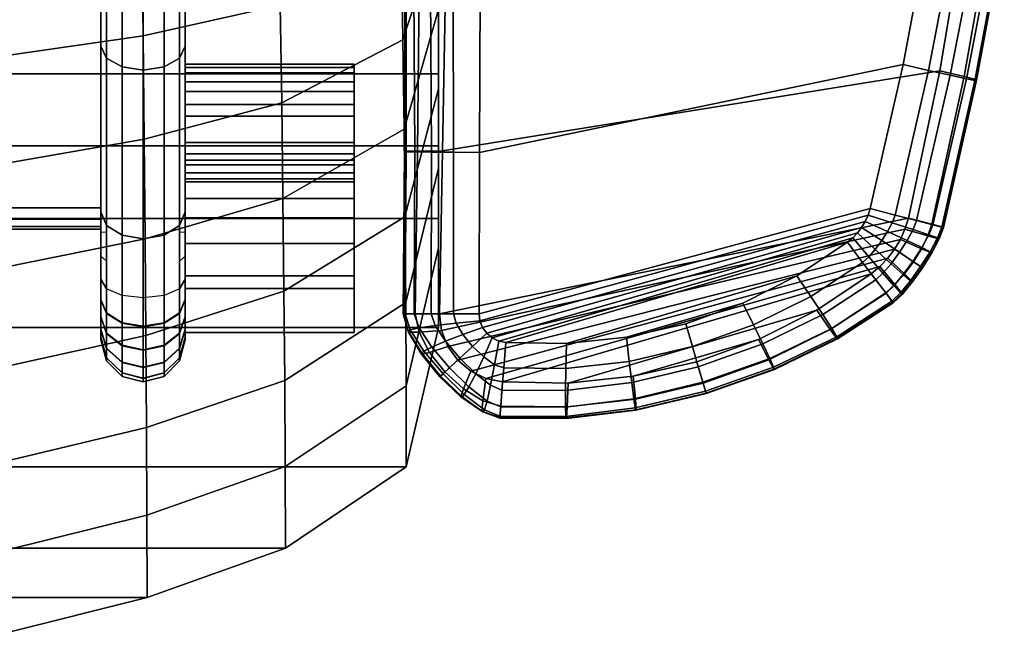
# Model space of a CAD drawing. Units: inches. Extents: x -13.5 to 13.1, y -14.4 to 11.1.
# Drawn here: x 6.9 to 12.7, y -9.5 to -5.9 of the extents above; entities that cross this region are included whole.
import ezdxf

# ---------------------------------------------------------------- set-up
doc = ezdxf.new("R2010")
doc.units = ezdxf.units.IN
doc.header["$MEASUREMENT"] = 0
for name, color, linetype in [('Knoll Seating Chair Arm Pad', 2, 'Continuous'), ('Knoll Seating Chair Seat', 2, 'Continuous'), ('Knoll Seating Chair Support', 2, 'Continuous')]:
    doc.layers.add(name, color=color, linetype=linetype)

msp = doc.modelspace()

# ---------------------------------------------------------------- linework, layer by layer
at = {"layer": 'Knoll Seating Chair Arm Pad'}
for points in [[(12.4531, -5.3064, 25.3801), (12.3047, -6.1875, 25.4153), (9.3565, -6.6633, 25.422), (9.3749, -5.698, 25.3995)], [(9.5802, -5.7127, 26.4081), (9.5764, -6.6716, 26.3814), (12.0877, -6.1505, 26.4002), (12.2483, -5.2848, 26.4093)], [(12.2373, -6.1854, 26.3524), (12.4045, -5.313, 26.3562), (12.2483, -5.2848, 26.4093), (12.0877, -6.1505, 26.4002)], [(12.3047, -6.1875, 25.4153), (12.4531, -5.3064, 25.3801), (12.6051, -5.3346, 25.4371), (12.4478, -6.2218, 25.4756)], [(12.3659, -6.2145, 26.2571), (12.5368, -5.3359, 26.2534), (12.4045, -5.313, 26.3562), (12.2373, -6.1854, 26.3524)], [(12.4621, -6.2356, 26.1236), (12.6327, -5.352, 26.1111), (12.5368, -5.3359, 26.2534), (12.3659, -6.2145, 26.2571)], [(12.4478, -6.2218, 25.4756), (12.6051, -5.3346, 25.4371), (12.6806, -5.3496, 25.5881), (12.5164, -6.2393, 25.6227)], [(12.5116, -6.2453, 25.9626), (12.6782, -5.3586, 25.9421), (12.6327, -5.352, 26.1111), (12.4621, -6.2356, 26.1236)], [(12.521, -6.2442, 25.7924), (12.6861, -5.3556, 25.7648), (12.6782, -5.3586, 25.9421), (12.5116, -6.2453, 25.9626)], [(12.5164, -6.2393, 25.6227), (12.6806, -5.3496, 25.5881), (12.6861, -5.3556, 25.7648), (12.521, -6.2442, 25.7924)], [(9.1378, -6.6647, 25.6251), (9.1322, -6.6661, 25.7907), (9.134, -5.7025, 25.7775), (9.1406, -5.6999, 25.6041)], [(9.1322, -6.6661, 25.7907), (9.1414, -6.6676, 25.9565), (9.1414, -5.7056, 25.9512), (9.134, -5.7025, 25.7775)], [(9.2091, -6.6638, 25.4811), (9.1378, -6.6647, 25.6251), (9.1406, -5.6999, 25.6041), (9.2189, -5.6985, 25.4556)], [(9.1414, -6.6676, 25.9565), (9.1924, -6.6691, 26.1126), (9.1878, -5.7082, 26.1162), (9.1414, -5.7056, 25.9512)], [(9.1924, -6.6691, 26.1126), (9.2908, -6.6704, 26.2421), (9.2854, -5.7104, 26.2552), (9.1878, -5.7082, 26.1162)], [(9.3565, -6.6633, 25.422), (9.2091, -6.6638, 25.4811), (9.2189, -5.6985, 25.4556), (9.3749, -5.698, 25.3995)], [(9.2908, -6.6704, 26.2421), (9.4227, -6.6712, 26.3346), (9.4204, -5.712, 26.3558), (9.2854, -5.7104, 26.2552)], [(9.4227, -6.6712, 26.3346), (9.5764, -6.6716, 26.3814), (9.5802, -5.7127, 26.4081), (9.4204, -5.712, 26.3558)], [(9.5764, -6.6716, 26.3814), (9.5736, -7.6289, 26.3213), (11.891, -7.0052, 26.3368), (12.0877, -6.1505, 26.4002)], [(12.0384, -7.0433, 26.2932), (12.2373, -6.1854, 26.3524), (12.0877, -6.1505, 26.4002), (11.891, -7.0052, 26.3368)], [(12.3047, -6.1875, 25.4153), (12.1181, -7.062, 25.4187), (9.339, -7.6288, 25.4062), (9.3565, -6.6633, 25.422)], [(12.1662, -7.0764, 26.2064), (12.3659, -6.2145, 26.2571), (12.2373, -6.1854, 26.3524), (12.0384, -7.0433, 26.2932)], [(12.1181, -7.062, 25.4187), (12.3047, -6.1875, 25.4153), (12.4478, -6.2218, 25.4756), (12.2576, -7.0981, 25.4781)], [(12.2634, -7.1015, 26.0842), (12.4621, -6.2356, 26.1236), (12.3659, -6.2145, 26.2571), (12.1662, -7.0764, 26.2064)], [(12.2576, -7.0981, 25.4781), (12.4478, -6.2218, 25.4756), (12.5164, -6.2393, 25.6227), (12.3228, -7.1149, 25.618)], [(12.3154, -7.1149, 25.9355), (12.5116, -6.2453, 25.9626), (12.4621, -6.2356, 26.1236), (12.2634, -7.1015, 26.0842)], [(12.3228, -7.1149, 25.618), (12.5164, -6.2393, 25.6227), (12.521, -6.2442, 25.7924), (12.3263, -7.1172, 25.777)], [(12.3263, -7.1172, 25.777), (12.521, -6.2442, 25.7924), (12.5116, -6.2453, 25.9626), (12.3154, -7.1149, 25.9355)], [(9.1277, -7.6291, 25.6048), (9.124, -7.6291, 25.7634), (9.1322, -6.6661, 25.7907), (9.1378, -6.6647, 25.6251)], [(9.124, -7.6291, 25.7634), (9.1355, -7.6291, 25.9214), (9.1414, -6.6676, 25.9565), (9.1322, -6.6661, 25.7907)], [(9.1953, -7.629, 25.4654), (9.1277, -7.6291, 25.6048), (9.1378, -6.6647, 25.6251), (9.2091, -6.6638, 25.4811)], [(9.1355, -7.6291, 25.9214), (9.1899, -7.629, 26.0694), (9.1924, -6.6691, 26.1126), (9.1414, -6.6676, 25.9565)], [(9.1899, -7.629, 26.0694), (9.2901, -7.629, 26.1912), (9.2908, -6.6704, 26.2421), (9.1924, -6.6691, 26.1126)], [(9.339, -7.6288, 25.4062), (9.1953, -7.629, 25.4654), (9.2091, -6.6638, 25.4811), (9.3565, -6.6633, 25.422)], [(9.2901, -7.629, 26.1912), (9.4219, -7.629, 26.2777), (9.4227, -6.6712, 26.3346), (9.2908, -6.6704, 26.2421)], [(9.4219, -7.629, 26.2777), (9.5736, -7.6289, 26.3213), (9.5764, -6.6716, 26.3814), (9.4227, -6.6712, 26.3346)], [(9.5736, -7.6289, 26.3213), (9.579, -7.6708, 26.3175), (11.8785, -7.044, 26.3308), (11.891, -7.0052, 26.3368)], [(9.579, -7.6708, 26.3175), (9.5945, -7.7102, 26.3141), (11.8617, -7.0812, 26.3251), (11.8785, -7.044, 26.3308)], [(11.9944, -7.1409, 26.282), (12.0216, -7.0888, 26.2875), (11.8785, -7.044, 26.3308), (11.8617, -7.0812, 26.3251)], [(12.0216, -7.0888, 26.2875), (12.0384, -7.0433, 26.2932), (11.891, -7.0052, 26.3368), (11.8785, -7.044, 26.3308)], [(12.1456, -7.1288, 26.2013), (12.1662, -7.0764, 26.2064), (12.0384, -7.0433, 26.2932), (12.0216, -7.0888, 26.2875)], [(12.1181, -7.062, 25.4187), (12.0976, -7.1262, 25.4178), (9.3517, -7.7286, 25.4028), (9.339, -7.6288, 25.4062)], [(9.5945, -7.7102, 26.3141), (9.6192, -7.7445, 26.311), (11.8408, -7.1162, 26.3198), (11.8617, -7.0812, 26.3251)], [(9.6192, -7.7445, 26.311), (9.6517, -7.7717, 26.3086), (11.8161, -7.1488, 26.3148), (11.8408, -7.1162, 26.3198)], [(11.9218, -7.2467, 26.2722), (11.96, -7.1951, 26.277), (11.8408, -7.1162, 26.3198), (11.8161, -7.1488, 26.3148)], [(11.96, -7.1951, 26.277), (11.9944, -7.1409, 26.282), (11.8617, -7.0812, 26.3251), (11.8408, -7.1162, 26.3198)], [(12.1098, -7.1941, 26.1964), (12.1456, -7.1288, 26.2013), (12.0216, -7.0888, 26.2875), (11.9944, -7.1409, 26.282)], [(12.0976, -7.1262, 25.4178), (12.1181, -7.062, 25.4187), (12.2576, -7.0981, 25.4781), (12.2332, -7.1672, 25.4769)], [(12.2398, -7.1605, 26.0798), (12.2634, -7.1015, 26.0842), (12.1662, -7.0764, 26.2064), (12.1456, -7.1288, 26.2013)], [(12.2332, -7.1672, 25.4769), (12.2576, -7.0981, 25.4781), (12.3228, -7.1149, 25.618), (12.2969, -7.1851, 25.6162)], [(12.2902, -7.1792, 25.9321), (12.3154, -7.1149, 25.9355), (12.2634, -7.1015, 26.0842), (12.2398, -7.1605, 26.0798)], [(12.3006, -7.1849, 25.7745), (12.3263, -7.1172, 25.777), (12.3154, -7.1149, 25.9355), (12.2902, -7.1792, 25.9321)], [(12.2969, -7.1851, 25.6162), (12.3228, -7.1149, 25.618), (12.3263, -7.1172, 25.777), (12.3006, -7.1849, 25.7745)], [(12.0976, -7.1262, 25.4178), (12.0701, -7.1876, 25.417), (9.3884, -7.8221, 25.3996), (9.3517, -7.7286, 25.4028)], [(9.6517, -7.7717, 26.3086), (9.6899, -7.7901, 26.307), (11.7879, -7.1784, 26.3102), (11.8161, -7.1488, 26.3148)], [(11.8829, -7.2911, 26.2679), (11.9218, -7.2467, 26.2722), (11.8161, -7.1488, 26.3148), (11.7879, -7.1784, 26.3102)], [(12.0644, -7.2643, 26.1918), (12.1098, -7.1941, 26.1964), (11.9944, -7.1409, 26.282), (11.96, -7.1951, 26.277)], [(12.0701, -7.1876, 25.417), (12.0976, -7.1262, 25.4178), (12.2332, -7.1672, 25.4769), (12.1955, -7.2429, 25.4757)], [(12.198, -7.2358, 26.0756), (12.2398, -7.1605, 26.0798), (12.1456, -7.1288, 26.2013), (12.1098, -7.1941, 26.1964)], [(12.1955, -7.2429, 25.4757), (12.2332, -7.1672, 25.4769), (12.2969, -7.1851, 25.6162), (12.2542, -7.2679, 25.6142)], [(12.2462, -7.2606, 25.9288), (12.2902, -7.1792, 25.9321), (12.2398, -7.1605, 26.0798), (12.198, -7.2358, 26.0756)], [(12.0701, -7.1876, 25.417), (12.036, -7.2457, 25.4162), (9.4471, -7.9038, 25.3969), (9.3884, -7.8221, 25.3996)], [(9.6899, -7.7901, 26.307), (9.7315, -7.7986, 26.3062), (11.7565, -7.2048, 26.3062), (11.7879, -7.1784, 26.3102)], [(9.7315, -7.7986, 26.3062), (10.0908, -7.8048, 26.3062), (11.4575, -7.404, 26.3062), (11.7565, -7.2048, 26.3062)], [(11.7565, -7.2048, 26.3062), (11.4575, -7.404, 26.3062), (11.5396, -7.5259, 26.2637), (11.8467, -7.3238, 26.2641)], [(11.8467, -7.3238, 26.2641), (11.8829, -7.2911, 26.2679), (11.7879, -7.1784, 26.3102), (11.7565, -7.2048, 26.3062)], [(12.0148, -7.3317, 26.1875), (12.0644, -7.2643, 26.1918), (11.96, -7.1951, 26.277), (11.9218, -7.2467, 26.2722)], [(12.036, -7.2457, 25.4162), (12.0701, -7.1876, 25.417), (12.1955, -7.2429, 25.4757), (12.148, -7.3198, 25.4746)], [(12.1449, -7.3178, 26.0717), (12.198, -7.2358, 26.0756), (12.1098, -7.1941, 26.1964), (12.0644, -7.2643, 26.1918)], [(12.257, -7.2679, 25.7718), (12.3006, -7.1849, 25.7745), (12.2902, -7.1792, 25.9321), (12.2462, -7.2606, 25.9288)], [(12.2542, -7.2679, 25.6142), (12.2969, -7.1851, 25.6162), (12.3006, -7.1849, 25.7745), (12.257, -7.2679, 25.7718)], [(12.036, -7.2457, 25.4162), (11.9956, -7.2996, 25.4155), (9.5241, -7.9685, 25.3947), (9.4471, -7.9038, 25.3969)], [(11.9252, -7.4275, 26.1801), (11.9666, -7.3887, 26.1836), (11.8829, -7.2911, 26.2679), (11.8467, -7.3238, 26.2641)], [(11.9666, -7.3887, 26.1836), (12.0148, -7.3317, 26.1875), (11.9218, -7.2467, 26.2722), (11.8829, -7.2911, 26.2679)], [(11.9956, -7.2996, 25.4155), (12.036, -7.2457, 25.4162), (12.148, -7.3198, 25.4746), (12.0944, -7.3926, 25.4735)], [(12.0871, -7.3967, 26.068), (12.1449, -7.3178, 26.0717), (12.0644, -7.2643, 26.1918), (12.0148, -7.3317, 26.1875)], [(12.1903, -7.3489, 25.9257), (12.2462, -7.2606, 25.9288), (12.198, -7.2358, 26.0756), (12.1449, -7.3178, 26.0717)], [(12.148, -7.3198, 25.4746), (12.1955, -7.2429, 25.4757), (12.2542, -7.2679, 25.6142), (12.2002, -7.3549, 25.6121)], [(12.2016, -7.3565, 25.7692), (12.257, -7.2679, 25.7718), (12.2462, -7.2606, 25.9288), (12.1903, -7.3489, 25.9257)], [(12.2002, -7.3549, 25.6121), (12.2542, -7.2679, 25.6142), (12.257, -7.2679, 25.7718), (12.2016, -7.3565, 25.7692)], [(11.9956, -7.2996, 25.4155), (11.9494, -7.3486, 25.4149), (9.6147, -8.0123, 25.3932), (9.5241, -7.9685, 25.3947)], [(11.9494, -7.3486, 25.4149), (11.8981, -7.3922, 25.4143), (9.7133, -8.0325, 25.3925), (9.6147, -8.0123, 25.3932)], [(11.8467, -7.3238, 26.2641), (11.5396, -7.5259, 26.2637), (11.6101, -7.633, 26.179), (11.9252, -7.4275, 26.1801)], [(11.8981, -7.3922, 25.4143), (11.9494, -7.3486, 25.4149), (12.0383, -7.456, 25.4725), (11.9835, -7.505, 25.4717)], [(11.9494, -7.3486, 25.4149), (11.9956, -7.2996, 25.4155), (12.0944, -7.3926, 25.4735), (12.0383, -7.456, 25.4725)], [(12.0317, -7.4629, 26.0646), (12.0871, -7.3967, 26.068), (12.0148, -7.3317, 26.1875), (11.9666, -7.3887, 26.1836)], [(12.1294, -7.4338, 25.9229), (12.1903, -7.3489, 25.9257), (12.1449, -7.3178, 26.0717), (12.0871, -7.3967, 26.068)], [(12.0944, -7.3926, 25.4735), (12.148, -7.3198, 25.4746), (12.2002, -7.3549, 25.6121), (12.1404, -7.438, 25.6102)], [(12.1408, -7.4416, 25.7668), (12.2016, -7.3565, 25.7692), (12.1903, -7.3489, 25.9257), (12.1294, -7.4338, 25.9229)], [(11.8981, -7.3922, 25.4143), (11.5755, -7.607, 25.407), (10.1009, -8.0391, 25.3923), (9.7133, -8.0325, 25.3925)], [(10.0908, -7.8048, 26.3062), (10.4482, -7.7676, 26.3062), (11.1366, -7.5657, 26.3062), (11.4575, -7.404, 26.3062)], [(11.4575, -7.404, 26.3062), (11.1366, -7.5657, 26.3062), (11.2, -7.6938, 26.2634), (11.5396, -7.5259, 26.2637)], [(11.9835, -7.505, 25.4717), (11.6542, -7.7216, 25.4647), (11.5755, -7.607, 25.407), (11.8981, -7.3922, 25.4143)], [(11.9853, -7.5069, 26.0617), (12.0317, -7.4629, 26.0646), (11.9666, -7.3887, 26.1836), (11.9252, -7.4275, 26.1801)], [(12.0703, -7.5052, 25.9202), (12.1294, -7.4338, 25.9229), (12.0871, -7.3967, 26.068), (12.0317, -7.4629, 26.0646)], [(12.0383, -7.456, 25.4725), (12.0944, -7.3926, 25.4735), (12.1404, -7.438, 25.6102), (12.0802, -7.5091, 25.6085)], [(12.1404, -7.438, 25.6102), (12.2002, -7.3549, 25.6121), (12.2016, -7.3565, 25.7692), (12.1408, -7.4416, 25.7668)], [(11.9252, -7.4275, 26.1801), (11.6101, -7.633, 26.179), (11.6634, -7.716, 26.0593), (11.9853, -7.5069, 26.0617)], [(11.9835, -7.505, 25.4717), (12.0383, -7.456, 25.4725), (12.0802, -7.5091, 25.6085), (12.0252, -7.56, 25.6072)], [(12.0202, -7.553, 25.9179), (12.0703, -7.5052, 25.9202), (12.0317, -7.4629, 26.0646), (11.9853, -7.5069, 26.0617)], [(12.0809, -7.5136, 25.7646), (12.1408, -7.4416, 25.7668), (12.1294, -7.4338, 25.9229), (12.0703, -7.5052, 25.9202)], [(12.0802, -7.5091, 25.6085), (12.1404, -7.438, 25.6102), (12.1408, -7.4416, 25.7668), (12.0809, -7.5136, 25.7646)], [(11.5396, -7.5259, 26.2637), (11.2, -7.6938, 26.2634), (11.2546, -7.8065, 26.178), (11.6101, -7.633, 26.179)], [(12.0252, -7.56, 25.6072), (11.6938, -7.7761, 25.6011), (11.6542, -7.7216, 25.4647), (11.9835, -7.505, 25.4717)], [(11.9853, -7.5069, 26.0617), (11.6634, -7.716, 26.0593), (11.6933, -7.7649, 25.9143), (12.0202, -7.553, 25.9179)], [(12.028, -7.5634, 25.7629), (12.0809, -7.5136, 25.7646), (12.0703, -7.5052, 25.9202), (12.0202, -7.553, 25.9179)], [(12.0252, -7.56, 25.6072), (12.0802, -7.5091, 25.6085), (12.0809, -7.5136, 25.7646), (12.028, -7.5634, 25.7629)], [(10.4482, -7.7676, 26.3062), (10.7985, -7.6875, 26.3062), (10.7985, -7.6875, 26.3062), (11.1366, -7.5657, 26.3062)], [(11.1366, -7.5657, 26.3062), (10.7985, -7.6875, 26.3062), (10.8379, -7.8233, 26.2631), (11.2, -7.6938, 26.2634)], [(12.0202, -7.553, 25.9179), (11.6933, -7.7649, 25.9143), (11.6983, -7.7776, 25.7579), (12.028, -7.5634, 25.7629)], [(12.028, -7.5634, 25.7629), (11.6983, -7.7776, 25.7579), (11.6938, -7.7761, 25.6011), (12.0252, -7.56, 25.6072)], [(9.1663, -7.7236, 25.9178), (9.1355, -7.6291, 25.9214), (9.124, -7.6291, 25.7634), (9.154, -7.7319, 25.7599)], [(9.154, -7.7319, 25.7599), (9.124, -7.6291, 25.7634), (9.1277, -7.6291, 25.6048), (9.1561, -7.7381, 25.6013)], [(9.1561, -7.7381, 25.6013), (9.1277, -7.6291, 25.6048), (9.1953, -7.629, 25.4654), (9.2181, -7.7376, 25.4619)], [(9.2187, -7.7121, 26.0658), (9.1899, -7.629, 26.0694), (9.1355, -7.6291, 25.9214), (9.1663, -7.7236, 25.9178)], [(9.3135, -7.6982, 26.1875), (9.2901, -7.629, 26.1912), (9.1899, -7.629, 26.0694), (9.2187, -7.7121, 26.0658)], [(9.2181, -7.7376, 25.4619), (9.1953, -7.629, 25.4654), (9.339, -7.6288, 25.4062), (9.3517, -7.7286, 25.4028)], [(9.4372, -7.6839, 26.274), (9.4219, -7.629, 26.2777), (9.2901, -7.629, 26.1912), (9.3135, -7.6982, 26.1875)], [(9.579, -7.6708, 26.3175), (9.5736, -7.6289, 26.3213), (9.4219, -7.629, 26.2777), (9.4372, -7.6839, 26.274)], [(11.5755, -7.607, 25.407), (11.2292, -7.7814, 25.401), (10.4865, -7.999, 25.3936), (10.1009, -8.0391, 25.3923)], [(11.6542, -7.7216, 25.4647), (11.2899, -7.9014, 25.4591), (11.2292, -7.7814, 25.401), (11.5755, -7.607, 25.407)], [(11.6101, -7.633, 26.179), (11.2546, -7.8065, 26.178), (11.296, -7.8938, 26.0575), (11.6634, -7.716, 26.0593)], [(9.3745, -7.7916, 26.1841), (9.3135, -7.6982, 26.1875), (9.2187, -7.7121, 26.0658), (9.2938, -7.8257, 26.0624)], [(9.4778, -7.7517, 26.2705), (9.4372, -7.6839, 26.274), (9.3135, -7.6982, 26.1875), (9.3745, -7.7916, 26.1841)], [(9.5945, -7.7102, 26.3141), (9.579, -7.6708, 26.3175), (9.4372, -7.6839, 26.274), (9.4778, -7.7517, 26.2705)], [(10.7985, -7.6875, 26.3062), (10.4482, -7.7676, 26.3062), (10.4635, -7.9109, 26.2629), (10.8379, -7.8233, 26.2631)], [(11.2, -7.6938, 26.2634), (10.8379, -7.8233, 26.2631), (10.8725, -7.9424, 26.1773), (11.2546, -7.8065, 26.178)], [(9.2473, -7.8493, 25.9145), (9.1663, -7.7236, 25.9178), (9.154, -7.7319, 25.7599), (9.2335, -7.8617, 25.7565)], [(9.2335, -7.8617, 25.7565), (9.154, -7.7319, 25.7599), (9.1561, -7.7381, 25.6013), (9.2319, -7.8689, 25.598)], [(9.2319, -7.8689, 25.598), (9.1561, -7.7381, 25.6013), (9.2181, -7.7376, 25.4619), (9.2802, -7.8572, 25.4587)], [(9.2938, -7.8257, 26.0624), (9.2187, -7.7121, 26.0658), (9.1663, -7.7236, 25.9178), (9.2473, -7.8493, 25.9145)], [(9.2802, -7.8572, 25.4587), (9.2181, -7.7376, 25.4619), (9.3517, -7.7286, 25.4028), (9.3884, -7.8221, 25.3996)], [(9.5355, -7.822, 26.2675), (9.4778, -7.7517, 26.2705), (9.3745, -7.7916, 26.1841), (9.4593, -7.8925, 26.1812)], [(9.6192, -7.7445, 26.311), (9.5945, -7.7102, 26.3141), (9.4778, -7.7517, 26.2705), (9.5355, -7.822, 26.2675)], [(9.6517, -7.7717, 26.3086), (9.6192, -7.7445, 26.311), (9.5355, -7.822, 26.2675), (9.6014, -7.8848, 26.2652)], [(11.6938, -7.7761, 25.6011), (11.3203, -7.9578, 25.5965), (11.2899, -7.9014, 25.4591), (11.6542, -7.7216, 25.4647)], [(11.6634, -7.716, 26.0593), (11.296, -7.8938, 26.0575), (11.3193, -7.945, 25.9113), (11.6933, -7.7649, 25.9143)], [(9.4593, -7.8925, 26.1812), (9.3745, -7.7916, 26.1841), (9.2938, -7.8257, 26.0624), (9.398, -7.9493, 26.0595)], [(9.6899, -7.7901, 26.307), (9.6517, -7.7717, 26.3086), (9.6014, -7.8848, 26.2652), (9.666, -7.9305, 26.2636)], [(9.7315, -7.7986, 26.3062), (9.6899, -7.7901, 26.307), (9.666, -7.9305, 26.2636), (9.7197, -7.9499, 26.2628)], [(10.0908, -7.8048, 26.3062), (9.7315, -7.7986, 26.3062), (9.7197, -7.9499, 26.2628), (10.0873, -7.9539, 26.2628)], [(10.4482, -7.7676, 26.3062), (10.0908, -7.8048, 26.3062), (10.0873, -7.9539, 26.2628), (10.4635, -7.9109, 26.2629)], [(11.2292, -7.7814, 25.401), (10.8645, -7.9127, 25.3966), (10.8645, -7.9127, 25.3966), (10.4865, -7.999, 25.3936)], [(11.2899, -7.9014, 25.4591), (10.9014, -8.0401, 25.4549), (10.8645, -7.9127, 25.3966), (11.2292, -7.7814, 25.401)], [(11.2546, -7.8065, 26.178), (10.8725, -7.9424, 26.1773), (10.8994, -8.0345, 26.0561), (11.296, -7.8938, 26.0575)], [(11.6933, -7.7649, 25.9143), (11.3193, -7.945, 25.9113), (11.3235, -7.9587, 25.7541), (11.6983, -7.7776, 25.7579)], [(11.6983, -7.7776, 25.7579), (11.3235, -7.9587, 25.7541), (11.3203, -7.9578, 25.5965), (11.6938, -7.7761, 25.6011)], [(9.3404, -8.0027, 25.5951), (9.2319, -7.8689, 25.598), (9.2802, -7.8572, 25.4587), (9.3716, -7.9737, 25.4558)], [(9.3457, -7.9977, 25.7536), (9.2335, -7.8617, 25.7565), (9.2319, -7.8689, 25.598), (9.3404, -8.0027, 25.5951)], [(9.3603, -7.9842, 25.9116), (9.2473, -7.8493, 25.9145), (9.2335, -7.8617, 25.7565), (9.3457, -7.9977, 25.7536)], [(9.398, -7.9493, 26.0595), (9.2938, -7.8257, 26.0624), (9.2473, -7.8493, 25.9145), (9.3603, -7.9842, 25.9116)], [(9.3716, -7.9737, 25.4558), (9.2802, -7.8572, 25.4587), (9.3884, -7.8221, 25.3996), (9.4471, -7.9038, 25.3969)], [(9.6014, -7.8848, 26.2652), (9.5355, -7.822, 26.2675), (9.4593, -7.8925, 26.1812), (9.5536, -7.9848, 26.1788)], [(10.8379, -7.8233, 26.2631), (10.4635, -7.9109, 26.2629), (10.478, -8.0362, 26.1768), (10.8725, -7.9424, 26.1773)], [(9.4809, -8.0737, 25.4535), (9.3716, -7.9737, 25.4558), (9.4471, -7.9038, 25.3969), (9.5241, -7.9685, 25.3947)], [(9.5536, -7.9848, 26.1788), (9.4593, -7.8925, 26.1812), (9.398, -7.9493, 26.0595), (9.5133, -8.0626, 26.0572)], [(9.666, -7.9305, 26.2636), (9.6014, -7.8848, 26.2652), (9.5536, -7.9848, 26.1788), (9.6421, -8.0527, 26.1773)], [(9.7197, -7.9499, 26.2628), (9.666, -7.9305, 26.2636), (9.6421, -8.0527, 26.1773), (9.7095, -8.0812, 26.1765)], [(10.4635, -7.9109, 26.2629), (10.0873, -7.9539, 26.2628), (10.0855, -8.0836, 26.1765), (10.478, -8.0362, 26.1768)], [(10.9014, -8.0401, 25.4549), (10.4998, -8.134, 25.4522), (10.4865, -7.999, 25.3936), (10.8645, -7.9127, 25.3966)], [(11.296, -7.8938, 26.0575), (10.8994, -8.0345, 26.0561), (10.9155, -8.0873, 25.909), (11.3193, -7.945, 25.9113)], [(11.3203, -7.9578, 25.5965), (10.9191, -8.0997, 25.5931), (10.9014, -8.0401, 25.4549), (11.2899, -7.9014, 25.4591)], [(9.4655, -8.121, 25.5928), (9.3404, -8.0027, 25.5951), (9.3716, -7.9737, 25.4558), (9.4809, -8.0737, 25.4535)], [(9.4863, -8.1071, 25.9092), (9.3603, -7.9842, 25.9116), (9.3457, -7.9977, 25.7536), (9.4729, -8.12, 25.7513)], [(9.5133, -8.0626, 26.0572), (9.398, -7.9493, 26.0595), (9.3603, -7.9842, 25.9116), (9.4863, -8.1071, 25.9092)], [(9.5955, -8.1448, 25.4519), (9.4809, -8.0737, 25.4535), (9.5241, -7.9685, 25.3947), (9.6147, -8.0123, 25.3932)], [(9.6421, -8.0527, 26.1773), (9.5536, -7.9848, 26.1788), (9.5133, -8.0626, 26.0572), (9.6209, -8.1462, 26.0556)], [(10.0873, -7.9539, 26.2628), (9.7197, -7.9499, 26.2628), (9.7095, -8.0812, 26.1765), (10.0855, -8.0836, 26.1765)], [(10.8725, -7.9424, 26.1773), (10.478, -8.0362, 26.1768), (10.4902, -8.1324, 26.0552), (10.8994, -8.0345, 26.0561)], [(11.3193, -7.945, 25.9113), (10.9155, -8.0873, 25.909), (10.9197, -8.1009, 25.7513), (11.3235, -7.9587, 25.7541)], [(11.3235, -7.9587, 25.7541), (10.9197, -8.1009, 25.7513), (10.9191, -8.0997, 25.5931), (11.3203, -7.9578, 25.5965)], [(9.4729, -8.12, 25.7513), (9.3457, -7.9977, 25.7536), (9.3404, -8.0027, 25.5951), (9.4655, -8.121, 25.5928)], [(9.7021, -8.1758, 25.4512), (9.5955, -8.1448, 25.4519), (9.6147, -8.0123, 25.3932), (9.7133, -8.0325, 25.3925)], [(10.0962, -8.18, 25.451), (9.7021, -8.1758, 25.4512), (9.7133, -8.0325, 25.3925), (10.1009, -8.0391, 25.3923)], [(10.478, -8.0362, 26.1768), (10.0855, -8.0836, 26.1765), (10.0854, -8.1827, 26.0548), (10.4902, -8.1324, 26.0552)], [(10.4998, -8.134, 25.4522), (10.0962, -8.18, 25.451), (10.1009, -8.0391, 25.3923), (10.4865, -7.999, 25.3936)], [(10.8994, -8.0345, 26.0561), (10.4902, -8.1324, 26.0552), (10.4989, -8.1862, 25.9075), (10.9155, -8.0873, 25.909)], [(10.9191, -8.0997, 25.5931), (10.505, -8.1971, 25.591), (10.4998, -8.134, 25.4522), (10.9014, -8.0401, 25.4549)], [(9.5903, -8.2066, 25.5912), (9.4655, -8.121, 25.5928), (9.4809, -8.0737, 25.4535), (9.5955, -8.1448, 25.4519)], [(9.6055, -8.1974, 25.9077), (9.4863, -8.1071, 25.9092), (9.4729, -8.12, 25.7513), (9.5963, -8.2091, 25.7497)], [(9.6209, -8.1462, 26.0556), (9.5133, -8.0626, 26.0572), (9.4863, -8.1071, 25.9092), (9.6055, -8.1974, 25.9077)], [(9.7095, -8.0812, 26.1765), (9.6421, -8.0527, 26.1773), (9.6209, -8.1462, 26.0556), (9.7017, -8.1812, 26.0549)], [(10.0855, -8.0836, 26.1765), (9.7095, -8.0812, 26.1765), (9.7017, -8.1812, 26.0549), (10.0854, -8.1827, 26.0548)], [(10.9155, -8.0873, 25.909), (10.4989, -8.1862, 25.9075), (10.5031, -8.1992, 25.7495), (10.9197, -8.1009, 25.7513)], [(10.9197, -8.1009, 25.7513), (10.5031, -8.1992, 25.7495), (10.505, -8.1971, 25.591), (10.9191, -8.0997, 25.5931)], [(9.5963, -8.2091, 25.7497), (9.4729, -8.12, 25.7513), (9.4655, -8.121, 25.5928), (9.5903, -8.2066, 25.5912)], [(9.6969, -8.2432, 25.5905), (9.5903, -8.2066, 25.5912), (9.5955, -8.1448, 25.4519), (9.7021, -8.1758, 25.4512)], [(9.7017, -8.1812, 26.0549), (9.6209, -8.1462, 26.0556), (9.6055, -8.1974, 25.9077), (9.6975, -8.2354, 25.9069)], [(10.4902, -8.1324, 26.0552), (10.0854, -8.1827, 26.0548), (10.0871, -8.237, 25.9068), (10.4989, -8.1862, 25.9075)], [(10.505, -8.1971, 25.591), (10.0926, -8.2461, 25.5902), (10.0962, -8.18, 25.451), (10.4998, -8.134, 25.4522)], [(9.6966, -8.2469, 25.749), (9.5963, -8.2091, 25.7497), (9.5903, -8.2066, 25.5912), (9.6969, -8.2432, 25.5905)], [(9.6975, -8.2354, 25.9069), (9.6055, -8.1974, 25.9077), (9.5963, -8.2091, 25.7497), (9.6966, -8.2469, 25.749)], [(10.0926, -8.2461, 25.5902), (9.6969, -8.2432, 25.5905), (9.7021, -8.1758, 25.4512), (10.0962, -8.18, 25.451)], [(10.0854, -8.1827, 26.0548), (9.7017, -8.1812, 26.0549), (9.6975, -8.2354, 25.9069), (10.0871, -8.237, 25.9068)], [(10.4989, -8.1862, 25.9075), (10.0871, -8.237, 25.9068), (10.0899, -8.2491, 25.7488), (10.5031, -8.1992, 25.7495)], [(10.5031, -8.1992, 25.7495), (10.0899, -8.2491, 25.7488), (10.0926, -8.2461, 25.5902), (10.505, -8.1971, 25.591)], [(10.0871, -8.237, 25.9068), (9.6975, -8.2354, 25.9069), (9.6966, -8.2469, 25.749), (10.0899, -8.2491, 25.7488)], [(10.0899, -8.2491, 25.7488), (9.6966, -8.2469, 25.749), (9.6969, -8.2432, 25.5905), (10.0926, -8.2461, 25.5902)]]:
    msp.add_3dface(points, dxfattribs=at)
at = {"layer": 'Knoll Seating Chair Seat'}
for points in [[(9.1222, -6.004, 17.0934), (9.3328, -5.3574, 17.1943), (9.3328, -4.8906, 17.1218), (9.1143, -5.4662, 17.0259)], [(7.5826, -5.9816, 16.9999), (8.3954, -5.7988, 16.9892), (8.3857, -5.2074, 16.9136), (7.5752, -5.3555, 16.9237)], [(6.7471, -6.1023, 17.0423), (7.5826, -5.9816, 16.9999), (7.5752, -5.3555, 16.9237), (6.7421, -5.4475, 16.9635)], [(9.1291, -6.5336, 17.1506), (9.3328, -5.8257, 17.2559), (9.3328, -5.3574, 17.1943), (9.1222, -6.004, 17.0934)], [(8.4041, -6.3787, 17.0548), (9.1222, -6.004, 17.0934), (9.1143, -5.4662, 17.0259), (8.3954, -5.7988, 16.9892)], [(7.5892, -6.5926, 17.0661), (8.4041, -6.3787, 17.0548), (8.3954, -5.7988, 16.9892), (7.5826, -5.9816, 16.9999)], [(9.1347, -7.0534, 17.1977), (9.3328, -6.2954, 17.3066), (9.3328, -5.8257, 17.2559), (9.1291, -6.5336, 17.1506)], [(9.3328, -5.8257, 17.2559), (9.3328, -6.2954, 17.3066), (9.3328, -6.2053, 17.0638), (9.3328, -5.7826, 17.0094)], [(6.7515, -6.7389, 17.1106), (7.5892, -6.5926, 17.0661), (7.5826, -5.9816, 16.9999), (6.7471, -6.1023, 17.0423)], [(8.4116, -6.9446, 17.1104), (9.1291, -6.5336, 17.1506), (9.1222, -6.004, 17.0934), (8.4041, -6.3787, 17.0548)], [(9.3328, -6.2954, 17.3066), (9.3328, -6.7662, 17.3462), (9.3328, -6.6327, 17.0471), (9.3328, -6.2053, 17.0638)], [(9.1389, -7.5616, 17.2348), (9.3328, -6.7662, 17.3462), (9.3328, -6.2954, 17.3066), (9.1347, -7.0534, 17.1977)], [(7.5949, -7.1852, 17.1222), (8.4116, -6.9446, 17.1104), (8.4041, -6.3787, 17.0548), (7.5892, -6.5926, 17.0661)], [(8.4177, -7.494, 17.1562), (9.1347, -7.0534, 17.1977), (9.1291, -6.5336, 17.1506), (8.4116, -6.9446, 17.1104)], [(6.7553, -7.3537, 17.1686), (7.5949, -7.1852, 17.1222), (7.5892, -6.5926, 17.0661), (6.7515, -6.7389, 17.1106)], [(-9.6318, -6.6327, 17.0471), (9.3328, -6.6327, 17.0471), (9.3328, -7.0637, 17.1093), (-9.6318, -7.0637, 17.1093)], [(9.3328, -6.7662, 17.3462), (9.3328, -7.2377, 17.3749), (9.3328, -7.0637, 17.1093), (9.3328, -6.6327, 17.0471)], [(9.1415, -8.0566, 17.2618), (9.3328, -7.2377, 17.3749), (9.3328, -6.7662, 17.3462), (9.1389, -7.5616, 17.2348)], [(7.5996, -7.7565, 17.1683), (8.4177, -7.494, 17.1562), (8.4116, -6.9446, 17.1104), (7.5949, -7.1852, 17.1222)], [(8.4223, -8.0244, 17.1922), (9.1389, -7.5616, 17.2348), (9.1347, -7.0534, 17.1977), (8.4177, -7.494, 17.1562)], [(-9.6318, -7.0637, 17.1093), (9.3328, -7.0637, 17.1093), (9.3328, -7.7098, 17.1631), (-9.6318, -7.7098, 17.1631)], [(9.3328, -7.0637, 17.1093), (9.3328, -7.2377, 17.3749), (9.3328, -7.7098, 17.3926), (9.3328, -7.7098, 17.1631)], [(6.7585, -7.9431, 17.2164), (7.5996, -7.7565, 17.1683), (7.5949, -7.1852, 17.1222), (6.7553, -7.3537, 17.1686)], [(9.1424, -8.5369, 17.2789), (9.3328, -7.7098, 17.3926), (9.3328, -7.2377, 17.3749), (9.1415, -8.0566, 17.2618)], [(7.6031, -8.3033, 17.2047), (8.4223, -8.0244, 17.1922), (8.4177, -7.494, 17.1562), (7.5996, -7.7565, 17.1683)], [(8.4252, -8.5334, 17.2186), (9.1415, -8.0566, 17.2618), (9.1389, -7.5616, 17.2348), (8.4223, -8.0244, 17.1922)], [(-9.6318, -7.7098, 17.1631), (9.3328, -7.7098, 17.1631), (9.1424, -8.5369, 17.0694), (-9.4414, -8.5369, 17.0694)], [(6.7608, -8.5035, 17.2538), (7.6031, -8.3033, 17.2047), (7.5996, -7.7565, 17.1683), (6.7585, -7.9431, 17.2164)], [(9.1424, -8.5369, 17.0694), (9.3328, -7.7098, 17.1631), (9.3328, -7.7098, 17.3926), (9.1424, -8.5369, 17.2789)], [(7.6053, -8.8226, 17.2312), (8.4252, -8.5334, 17.2186), (8.4223, -8.0244, 17.1922), (7.6031, -8.3033, 17.2047)], [(8.4262, -9.0185, 17.2355), (9.1424, -8.5369, 17.2789), (9.1415, -8.0566, 17.2618), (8.4252, -8.5334, 17.2186)], [(6.7623, -9.0313, 17.2811), (7.6053, -8.8226, 17.2312), (7.6031, -8.3033, 17.2047), (6.7608, -8.5035, 17.2538)], [(-9.4414, -8.5369, 17.0694), (9.1424, -8.5369, 17.0694), (8.4262, -9.0185, 17.026), (-8.7252, -9.0185, 17.026)], [(7.6061, -9.3112, 17.2481), (8.4262, -9.0185, 17.2355), (8.4252, -8.5334, 17.2186), (7.6053, -8.8226, 17.2312)], [(8.4262, -9.0185, 17.026), (9.1424, -8.5369, 17.0694), (9.1424, -8.5369, 17.2789), (8.4262, -9.0185, 17.2355)], [(6.7628, -9.5229, 17.2983), (7.6061, -9.3112, 17.2481), (7.6053, -8.8226, 17.2312), (6.7623, -9.0313, 17.2811)], [(-8.7252, -9.0185, 17.026), (8.4262, -9.0185, 17.026), (7.6061, -9.3112, 17.0387), (-7.9051, -9.3112, 17.0387)], [(7.6061, -9.3112, 17.0387), (8.4262, -9.0185, 17.026), (8.4262, -9.0185, 17.2355), (7.6061, -9.3112, 17.2481)], [(-7.9051, -9.3112, 17.0387), (7.6061, -9.3112, 17.0387), (6.7628, -9.5229, 17.0888), (-7.0618, -9.5229, 17.0888)], [(6.7628, -9.5229, 17.0888), (7.6061, -9.3112, 17.0387), (7.6061, -9.3112, 17.2481), (6.7628, -9.5229, 17.2983)]]:
    msp.add_3dface(points, dxfattribs=at)
at = {"layer": 'Knoll Seating Chair Support'}
for points in [[(7.3328, -3.7702, 16.0604), (7.3328, -4.995, 14.0545), (7.3328, -6.0415, 14.7109), (7.3328, -4.8138, 16.4957)], [(7.8328, -6.0415, 14.7109), (7.8328, -4.995, 14.0545), (7.8328, -3.7702, 16.0604), (7.8328, -4.8138, 16.4956)], [(6.1166, -4.4899, 15.5045), (7.3328, -4.4899, 15.8606), (7.3328, -7.0012, 16.5468), (6.1166, -7.0012, 16.1907)], [(6.1166, -7.0012, 16.6907), (7.3328, -7.0012, 17.0468), (7.3328, -4.4899, 16.3606), (6.1166, -4.4899, 16.0045)], [(7.3328, -4.8138, 16.4957), (7.3328, -6.0415, 14.7109), (7.3328, -7.0248, 15.4586), (7.3328, -5.8898, 16.8414)], [(7.8328, -7.0248, 15.4586), (7.8328, -6.0415, 14.7109), (7.8328, -4.8138, 16.4956), (7.8328, -5.8898, 16.8414)], [(7.3328, -4.995, 14.0545), (7.3662, -5.0566, 13.9457), (7.3662, -6.1126, 14.6081), (7.3328, -6.0415, 14.7109)], [(7.7993, -5.0566, 13.9457), (7.8328, -4.995, 14.0545), (7.8328, -6.0415, 14.7109), (7.7993, -6.1126, 14.6081)], [(7.3662, -5.0566, 13.9457), (7.4578, -5.1017, 13.8661), (7.4578, -6.1647, 14.5328), (7.3662, -6.1126, 14.6081)], [(7.7078, -5.1017, 13.8661), (7.7993, -5.0566, 13.9457), (7.7993, -6.1126, 14.6081), (7.7078, -6.1647, 14.5328)], [(7.4578, -5.1017, 13.8661), (7.5828, -5.1182, 13.8369), (7.5828, -6.1838, 14.5053), (7.4578, -6.1647, 14.5328)], [(7.5828, -5.1182, 13.8369), (7.7078, -5.1017, 13.8661), (7.7078, -6.1647, 14.5328), (7.5828, -6.1838, 14.5053)], [(-9.6318, -5.7826, 16.8594), (9.3328, -5.7826, 16.8594), (9.3328, -6.2053, 16.9638), (-9.6318, -6.2053, 16.9638)], [(-9.6318, -5.7826, 16.8594), (9.3328, -5.7826, 16.8594), (9.3328, -6.2053, 16.9638), (-9.6318, -6.2053, 16.9638)], [(9.3328, -5.7826, 17.0094), (9.3328, -6.2053, 17.0638), (9.3328, -6.2053, 16.9638), (9.3328, -5.7826, 16.8594)], [(9.3328, -5.7826, 17.0094), (9.3328, -6.2053, 17.0638), (9.3328, -6.2053, 16.9638), (9.3328, -5.7826, 16.8594)], [(7.3328, -5.8898, 16.8414), (7.3328, -7.0248, 15.4586), (7.3328, -7.5461, 15.8933), (7.3328, -7.0012, 17.0468)], [(7.8328, -7.5461, 15.8933), (7.8328, -7.0248, 15.4586), (7.8328, -5.8898, 16.8414), (7.8328, -7.0012, 17.0468)], [(7.3328, -6.0415, 14.7109), (7.3662, -6.1126, 14.6081), (7.3662, -7.1049, 15.3626), (7.3328, -7.0248, 15.4586)], [(7.7993, -6.1126, 14.6081), (7.8328, -6.0415, 14.7109), (7.8328, -7.0248, 15.4586), (7.7993, -7.1049, 15.3626)], [(7.3662, -6.1126, 14.6081), (7.4578, -6.1647, 14.5328), (7.4578, -7.1635, 15.2924), (7.3662, -7.1049, 15.3626)], [(7.7078, -6.1647, 14.5328), (7.7993, -6.1126, 14.6081), (7.7993, -7.1049, 15.3626), (7.7078, -7.1635, 15.2924)], [(7.4578, -6.1647, 14.5328), (7.5828, -6.1838, 14.5053), (7.5828, -7.185, 15.2666), (7.4578, -7.1635, 15.2924)], [(7.5828, -6.1838, 14.5053), (7.7078, -6.1647, 14.5328), (7.7078, -7.1635, 15.2924), (7.5828, -7.185, 15.2666)], [(8.8328, -6.1687, 15.8623), (8.8328, -6.1495, 15.7067), (7.8328, -6.1495, 15.7067), (7.8328, -6.1687, 15.8623)], [(8.8328, -6.1495, 15.7067), (8.8328, -6.2, 15.5584), (7.8328, -6.2, 15.5584), (7.8328, -6.1495, 15.7067)], [(8.8328, -6.2538, 15.9938), (8.8328, -6.1687, 15.8623), (7.8328, -6.1687, 15.8623), (7.8328, -6.2538, 15.9938)], [(8.8328, -6.2, 15.5584), (8.8328, -6.1495, 15.7067), (8.8328, -6.3878, 16.0751), (8.8328, -6.3102, 15.4469)], [(8.8328, -6.1687, 15.8623), (8.8328, -6.2538, 15.9938), (8.8328, -6.3878, 16.0751), (8.8328, -6.1495, 15.7067)], [(-9.6318, -6.2053, 16.9638), (9.3328, -6.2053, 16.9638), (9.3328, -6.6327, 17.0471), (-9.6318, -6.6327, 17.0471)], [(-9.6318, -6.2053, 16.9638), (9.3328, -6.2053, 16.9638), (9.3328, -6.6327, 17.0471), (-9.6318, -6.6327, 17.0471)], [(8.8328, -6.2, 15.5584), (8.8328, -6.3102, 15.4469), (7.8328, -6.3102, 15.4469), (7.8328, -6.2, 15.5584)], [(9.3328, -6.2053, 17.0638), (9.3328, -6.6327, 17.0471), (9.3328, -6.6327, 17.0471), (9.3328, -6.2053, 16.9638)], [(9.3328, -6.2053, 17.0638), (9.3328, -6.6327, 17.0471), (9.3328, -6.6327, 17.0471), (9.3328, -6.2053, 16.9638)], [(8.8328, -6.3878, 16.0751), (8.8328, -6.2538, 15.9938), (7.8328, -6.2538, 15.9938), (7.8328, -6.3878, 16.0751)], [(8.8328, -6.3102, 15.4469), (8.8328, -6.4579, 15.3947), (7.8328, -6.4579, 15.3947), (7.8328, -6.3102, 15.4469)], [(8.8328, -6.4579, 15.3947), (8.8328, -6.3102, 15.4469), (8.8328, -6.3878, 16.0751), (8.8328, -6.6137, 15.4121)], [(7.8328, -6.3878, 16.0751), (7.8328, -6.7175, 16.1747), (8.8328, -6.7175, 16.1747), (8.8328, -6.3878, 16.0751)], [(8.8328, -6.7175, 16.1747), (8.8328, -6.9448, 16.0847), (8.8328, -6.6804, 16.0415), (8.8328, -6.3878, 16.0751)], [(8.8328, -6.6804, 16.0415), (8.8328, -6.7925, 15.932), (8.8328, -6.3878, 16.0751), (8.8328, -6.6804, 16.0415)], [(8.8328, -6.7462, 15.4957), (8.8328, -6.6137, 15.4121), (8.8328, -6.3878, 16.0751), (8.8328, -6.8291, 15.6287)], [(8.8328, -6.8456, 15.7845), (8.8328, -6.8291, 15.6287), (8.8328, -6.3878, 16.0751), (8.8328, -6.7925, 15.932)], [(8.8328, -6.4579, 15.3947), (8.8328, -6.6137, 15.4121), (7.8328, -6.6137, 15.4121), (7.8328, -6.4579, 15.3947)], [(8.8328, -6.6137, 15.4121), (8.8328, -6.7462, 15.4957), (7.8328, -6.7462, 15.4957), (7.8328, -6.6137, 15.4121)], [(8.8328, -6.7925, 15.932), (8.8328, -6.6804, 16.0415), (7.8328, -6.6804, 16.0415), (7.8328, -6.7925, 15.932)], [(8.8328, -6.6804, 16.0415), (8.8328, -6.9448, 16.0847), (7.8328, -6.9448, 16.0847), (7.8328, -6.6804, 16.0415)], [(7.8328, -6.7175, 16.1747), (7.8328, -7.0592, 16.2175), (8.8328, -7.0592, 16.2175), (8.8328, -6.7175, 16.1747)], [(8.8328, -6.7462, 15.4957), (8.8328, -6.8291, 15.6287), (7.8328, -6.8291, 15.6287), (7.8328, -6.7462, 15.4957)], [(8.8328, -7.0592, 16.2175), (8.8328, -7.2126, 16.0929), (8.8328, -6.9448, 16.0847), (8.8328, -6.7175, 16.1747)], [(8.8328, -6.8456, 15.7845), (8.8328, -6.7925, 15.932), (7.8328, -6.7925, 15.932), (7.8328, -6.8456, 15.7845)], [(8.8328, -6.8291, 15.6287), (8.8328, -6.8456, 15.7845), (7.8328, -6.8456, 15.7845), (7.8328, -6.8291, 15.6287)], [(6.1166, -7.0012, 16.1907), (7.3328, -7.0012, 16.5468), (7.3328, -7.0684, 16.6157), (6.1166, -7.0684, 16.2596)], [(6.1166, -7.0684, 16.6219), (7.3328, -7.0684, 16.978), (7.3328, -7.0012, 17.0468), (6.1166, -7.0012, 16.6907)], [(7.3328, -7.0012, 17.0468), (7.3328, -7.5461, 15.8933), (7.3328, -7.6462, 15.9974), (7.3328, -7.1451, 17.058)], [(8.8328, -6.9448, 16.0847), (8.8328, -7.2126, 16.0929), (7.8328, -7.2126, 16.0929), (7.8328, -6.9448, 16.0847)], [(7.8328, -7.6461, 15.9974), (7.8328, -7.5461, 15.8933), (7.8328, -7.0012, 17.0468), (7.8328, -7.1451, 17.058)], [(7.3328, -7.0248, 15.4586), (7.3662, -7.1049, 15.3626), (7.3662, -7.6261, 15.7973), (7.3328, -7.5461, 15.8933)], [(7.7993, -7.1049, 15.3626), (7.8328, -7.0248, 15.4586), (7.8328, -7.5461, 15.8933), (7.7993, -7.6261, 15.7973)], [(7.8328, -7.0592, 16.2175), (7.8328, -7.4033, 16.2022), (8.8328, -7.4033, 16.2022), (8.8328, -7.0592, 16.2175)], [(8.8328, -7.4033, 16.2022), (8.8328, -7.4791, 16.0659), (8.8328, -7.2126, 16.0929), (8.8328, -7.0592, 16.2175)], [(6.1166, -7.0684, 16.2596), (7.3328, -7.0684, 16.6157), (7.3328, -7.1114, 16.7018), (6.1166, -7.1114, 16.3457)], [(6.1166, -7.1114, 16.5358), (7.3328, -7.1114, 16.8919), (7.3328, -7.0684, 16.978), (6.1166, -7.0684, 16.6219)], [(6.1166, -7.1114, 16.3457), (7.3328, -7.1114, 16.7018), (7.3328, -7.1262, 16.7968), (6.1166, -7.1262, 16.4407)], [(6.1166, -7.1262, 16.4407), (7.3328, -7.1262, 16.7968), (7.3328, -7.1114, 16.8919), (6.1166, -7.1114, 16.5358)], [(7.3662, -7.1049, 15.3626), (7.4578, -7.1635, 15.2924), (7.4578, -7.6848, 15.7271), (7.3662, -7.6261, 15.7973)], [(7.7078, -7.1635, 15.2924), (7.7993, -7.1049, 15.3626), (7.7993, -7.6261, 15.7973), (7.7078, -7.6848, 15.7271)], [(7.3328, -7.1451, 17.058), (7.3328, -7.6462, 15.9974), (7.3328, -7.7212, 16.1207), (7.3328, -7.288, 17.0377)], [(7.3328, -7.288, 17.0377), (7.3662, -7.3175, 17.0914), (7.3662, -7.1475, 17.1157), (7.3328, -7.1451, 17.058)], [(7.4578, -7.1635, 15.2924), (7.5828, -7.185, 15.2666), (7.5828, -7.7062, 15.7013), (7.4578, -7.6848, 15.7271)], [(7.5828, -7.185, 15.2666), (7.7078, -7.1635, 15.2924), (7.7078, -7.6848, 15.7271), (7.5828, -7.7062, 15.7013)], [(7.7993, -7.3175, 17.0914), (7.8328, -7.288, 17.0377), (7.8328, -7.1451, 17.058), (7.7993, -7.1475, 17.1157)], [(7.8328, -7.7212, 16.1207), (7.8328, -7.6461, 15.9974), (7.8328, -7.1451, 17.058), (7.8328, -7.288, 17.0376)], [(8.8328, -7.2126, 16.0929), (8.8328, -7.4791, 16.0659), (7.8328, -7.4791, 16.0659), (7.8328, -7.2126, 16.0929)], [(7.3328, -7.288, 17.0377), (7.3328, -7.7212, 16.1207), (7.3328, -7.7675, 16.2574), (7.3328, -7.4231, 16.9866)], [(7.3328, -7.4231, 16.9866), (7.3662, -7.4798, 17.098), (7.3662, -7.3175, 17.0914), (7.3328, -7.288, 17.0377)], [(7.7993, -7.4798, 17.098), (7.8328, -7.4231, 16.9866), (7.8328, -7.288, 17.0377), (7.7993, -7.3175, 17.0914)], [(7.8328, -7.7675, 16.2574), (7.8328, -7.7212, 16.1207), (7.8328, -7.288, 17.0376), (7.8328, -7.423, 16.9866)], [(7.8328, -7.4033, 16.2022), (7.8328, -7.7399, 16.1293), (8.8328, -7.7399, 16.1293), (8.8328, -7.4033, 16.2022)], [(8.8328, -7.7399, 16.1293), (8.8328, -7.7399, 16.0043), (8.8328, -7.4791, 16.0659), (8.8328, -7.4033, 16.2022)], [(7.3328, -7.4231, 16.9866), (7.3328, -7.7675, 16.2574), (7.3328, -7.783, 16.4009), (7.3328, -7.5437, 16.9074)], [(7.3328, -7.5437, 16.9074), (7.3662, -7.6234, 17.0038), (7.3662, -7.4798, 17.098), (7.3328, -7.4231, 16.9866)], [(7.7993, -7.6234, 17.0038), (7.8328, -7.5437, 16.9074), (7.8328, -7.4231, 16.9866), (7.7993, -7.4798, 17.098)], [(7.8328, -7.783, 16.4009), (7.8328, -7.7675, 16.2574), (7.8328, -7.423, 16.9866), (7.8328, -7.5437, 16.9074)], [(7.3662, -7.6234, 17.0038), (7.4578, -7.6816, 17.0743), (7.4578, -7.5197, 17.1123), (7.3662, -7.4798, 17.098)], [(7.4578, -7.6816, 17.0743), (7.5828, -7.703, 17.1002), (7.5828, -7.5349, 17.1421), (7.4578, -7.5197, 17.1123)], [(7.5828, -7.703, 17.1002), (7.7078, -7.6816, 17.0743), (7.7078, -7.5197, 17.1123), (7.5828, -7.5349, 17.1421)], [(7.7078, -7.6816, 17.0743), (7.7993, -7.6234, 17.0038), (7.7993, -7.4798, 17.098), (7.7078, -7.5197, 17.1123)], [(8.8328, -7.4791, 16.0659), (8.8328, -7.7399, 16.0043), (7.8328, -7.7399, 16.0043), (7.8328, -7.4791, 16.0659)], [(7.3328, -7.6443, 16.8039), (7.3662, -7.743, 16.8806), (7.3662, -7.6234, 17.0038), (7.3328, -7.5437, 16.9074)], [(7.3328, -7.5437, 16.9074), (7.3328, -7.783, 16.4009), (7.3328, -7.7669, 16.5444), (7.3328, -7.6443, 16.8039)], [(7.3328, -7.5461, 15.8933), (7.3662, -7.6261, 15.7973), (7.3662, -7.7452, 15.9211), (7.3328, -7.6462, 15.9974)], [(7.7993, -7.743, 16.8806), (7.8328, -7.6443, 16.8039), (7.8328, -7.5437, 16.9074), (7.7993, -7.6234, 17.0038)], [(7.7993, -7.6261, 15.7973), (7.8328, -7.5461, 15.8933), (7.8328, -7.6462, 15.9974), (7.7993, -7.7452, 15.9211)], [(7.8328, -7.7669, 16.5444), (7.8328, -7.783, 16.4009), (7.8328, -7.5437, 16.9074), (7.8328, -7.6443, 16.8038)], [(7.3662, -7.743, 16.8806), (7.4578, -7.8152, 16.9367), (7.4578, -7.6816, 17.0743), (7.3662, -7.6234, 17.0038)], [(7.3662, -7.6261, 15.7973), (7.4578, -7.6848, 15.7271), (7.4578, -7.8177, 15.8653), (7.3662, -7.7452, 15.9211)], [(7.7078, -7.8152, 16.9367), (7.7993, -7.743, 16.8806), (7.7993, -7.6234, 17.0038), (7.7078, -7.6816, 17.0743)], [(7.7078, -7.6848, 15.7271), (7.7993, -7.6261, 15.7973), (7.7993, -7.7452, 15.9211), (7.7078, -7.8177, 15.8653)], [(7.3328, -7.7199, 16.6809), (7.3662, -7.8329, 16.7343), (7.3662, -7.743, 16.8806), (7.3328, -7.6443, 16.8039)], [(7.3328, -7.6443, 16.8039), (7.3328, -7.7669, 16.5444), (7.3328, -7.7199, 16.6809)], [(7.3328, -7.6462, 15.9974), (7.3662, -7.7452, 15.9211), (7.3662, -7.8344, 16.0678), (7.3328, -7.7212, 16.1207)], [(7.4578, -7.8152, 16.9367), (7.5828, -7.8417, 16.9573), (7.5828, -7.703, 17.1002), (7.4578, -7.6816, 17.0743)], [(7.4578, -7.6848, 15.7271), (7.5828, -7.7062, 15.7013), (7.5828, -7.8442, 15.8448), (7.4578, -7.8177, 15.8653)], [(7.5828, -7.8417, 16.9573), (7.7078, -7.8152, 16.9367), (7.7078, -7.6816, 17.0743), (7.5828, -7.703, 17.1002)], [(7.5828, -7.7062, 15.7013), (7.7078, -7.6848, 15.7271), (7.7078, -7.8177, 15.8653), (7.5828, -7.8442, 15.8448)], [(7.7993, -7.8329, 16.7343), (7.8328, -7.7199, 16.6809), (7.8328, -7.6443, 16.8039), (7.7993, -7.743, 16.8806)], [(7.7993, -7.7452, 15.9211), (7.8328, -7.6462, 15.9974), (7.8328, -7.7212, 16.1207), (7.7993, -7.8344, 16.0678)], [(7.8328, -7.7199, 16.6809), (7.8328, -7.7669, 16.5444), (7.8328, -7.6443, 16.8038), (7.8328, -7.7199, 16.6809)], [(7.3328, -7.7669, 16.5444), (7.3662, -7.8888, 16.5719), (7.3662, -7.8329, 16.7343), (7.3328, -7.7199, 16.6809)], [(7.3328, -7.7212, 16.1207), (7.3662, -7.8344, 16.0678), (7.3662, -7.8896, 16.2305), (7.3328, -7.7675, 16.2574)], [(7.3662, -7.8329, 16.7343), (7.4578, -7.9156, 16.7733), (7.4578, -7.8152, 16.9367), (7.3662, -7.743, 16.8806)], [(7.3662, -7.7452, 15.9211), (7.4578, -7.8177, 15.8653), (7.4578, -7.9174, 16.0291), (7.3662, -7.8344, 16.0678)], [(7.7078, -7.9156, 16.7733), (7.7993, -7.8329, 16.7343), (7.7993, -7.743, 16.8806), (7.7078, -7.8152, 16.9367)], [(7.7078, -7.8177, 15.8653), (7.7993, -7.7452, 15.9211), (7.7993, -7.8344, 16.0678), (7.7078, -7.9174, 16.0291)], [(7.7993, -7.8888, 16.5719), (7.8328, -7.7669, 16.5444), (7.8328, -7.7199, 16.6809), (7.7993, -7.8329, 16.7343)], [(7.7993, -7.8344, 16.0678), (7.8328, -7.7212, 16.1207), (7.8328, -7.7675, 16.2574), (7.7993, -7.8896, 16.2305)], [(7.8328, -7.7399, 16.1293), (7.8328, -7.7399, 16.0043), (8.8328, -7.7399, 16.0043), (8.8328, -7.7399, 16.1293)], [(7.3328, -7.783, 16.4009), (7.3662, -7.908, 16.4012), (7.3662, -7.8888, 16.5719), (7.3328, -7.7669, 16.5444)], [(7.3328, -7.7675, 16.2574), (7.3662, -7.8896, 16.2305), (7.3662, -7.908, 16.4012), (7.3328, -7.783, 16.4009)], [(7.4578, -7.9156, 16.7733), (7.5828, -7.9459, 16.7876), (7.5828, -7.8417, 16.9573), (7.4578, -7.8152, 16.9367)], [(7.4578, -7.8177, 15.8653), (7.5828, -7.8442, 15.8448), (7.5828, -7.9477, 16.015), (7.4578, -7.9174, 16.0291)], [(7.5828, -7.9459, 16.7876), (7.7078, -7.9156, 16.7733), (7.7078, -7.8152, 16.9367), (7.5828, -7.8417, 16.9573)], [(7.5828, -7.8442, 15.8448), (7.7078, -7.8177, 15.8653), (7.7078, -7.9174, 16.0291), (7.5828, -7.9477, 16.015)], [(7.7993, -7.908, 16.4012), (7.8328, -7.783, 16.4009), (7.8328, -7.7669, 16.5444), (7.7993, -7.8888, 16.5719)], [(7.7993, -7.8896, 16.2305), (7.8328, -7.7675, 16.2574), (7.8328, -7.783, 16.4009), (7.7993, -7.908, 16.4012)], [(7.3662, -7.8888, 16.5719), (7.4578, -7.9781, 16.592), (7.4578, -7.9156, 16.7733), (7.3662, -7.8329, 16.7343)], [(7.3662, -7.8344, 16.0678), (7.4578, -7.9174, 16.0291), (7.4578, -7.9789, 16.2108), (7.3662, -7.8896, 16.2305)], [(7.7078, -7.9781, 16.592), (7.7993, -7.8888, 16.5719), (7.7993, -7.8329, 16.7343), (7.7078, -7.9156, 16.7733)], [(7.7078, -7.9174, 16.0291), (7.7993, -7.8344, 16.0678), (7.7993, -7.8896, 16.2305), (7.7078, -7.9789, 16.2108)], [(7.3662, -7.908, 16.4012), (7.4578, -7.9995, 16.4014), (7.4578, -7.9781, 16.592), (7.3662, -7.8888, 16.5719)], [(7.3662, -7.8896, 16.2305), (7.4578, -7.9789, 16.2108), (7.4578, -7.9995, 16.4014), (7.3662, -7.908, 16.4012)], [(7.4578, -7.9781, 16.592), (7.5828, -8.0107, 16.5994), (7.5828, -7.9459, 16.7876), (7.4578, -7.9156, 16.7733)], [(7.4578, -7.9174, 16.0291), (7.5828, -7.9477, 16.015), (7.5828, -8.0116, 16.2035), (7.4578, -7.9789, 16.2108)], [(7.5828, -8.0107, 16.5994), (7.7078, -7.9781, 16.592), (7.7078, -7.9156, 16.7733), (7.5828, -7.9459, 16.7876)], [(7.5828, -7.9477, 16.015), (7.7078, -7.9174, 16.0291), (7.7078, -7.9789, 16.2108), (7.5828, -8.0116, 16.2035)], [(7.7078, -7.9995, 16.4014), (7.7993, -7.908, 16.4012), (7.7993, -7.8888, 16.5719), (7.7078, -7.9781, 16.592)], [(7.7078, -7.9789, 16.2108), (7.7993, -7.8896, 16.2305), (7.7993, -7.908, 16.4012), (7.7078, -7.9995, 16.4014)], [(7.4578, -7.9995, 16.4014), (7.5828, -8.033, 16.4015), (7.5828, -8.0107, 16.5994), (7.4578, -7.9781, 16.592)], [(7.4578, -7.9789, 16.2108), (7.5828, -8.0116, 16.2035), (7.5828, -8.033, 16.4015), (7.4578, -7.9995, 16.4014)], [(7.5828, -8.033, 16.4015), (7.7078, -7.9995, 16.4014), (7.7078, -7.9781, 16.592), (7.5828, -8.0107, 16.5994)], [(7.5828, -8.0116, 16.2035), (7.7078, -7.9789, 16.2108), (7.7078, -7.9995, 16.4014), (7.5828, -8.033, 16.4015)]]:
    msp.add_3dface(points, dxfattribs=at)

doc.saveas('drawing.dxf')
